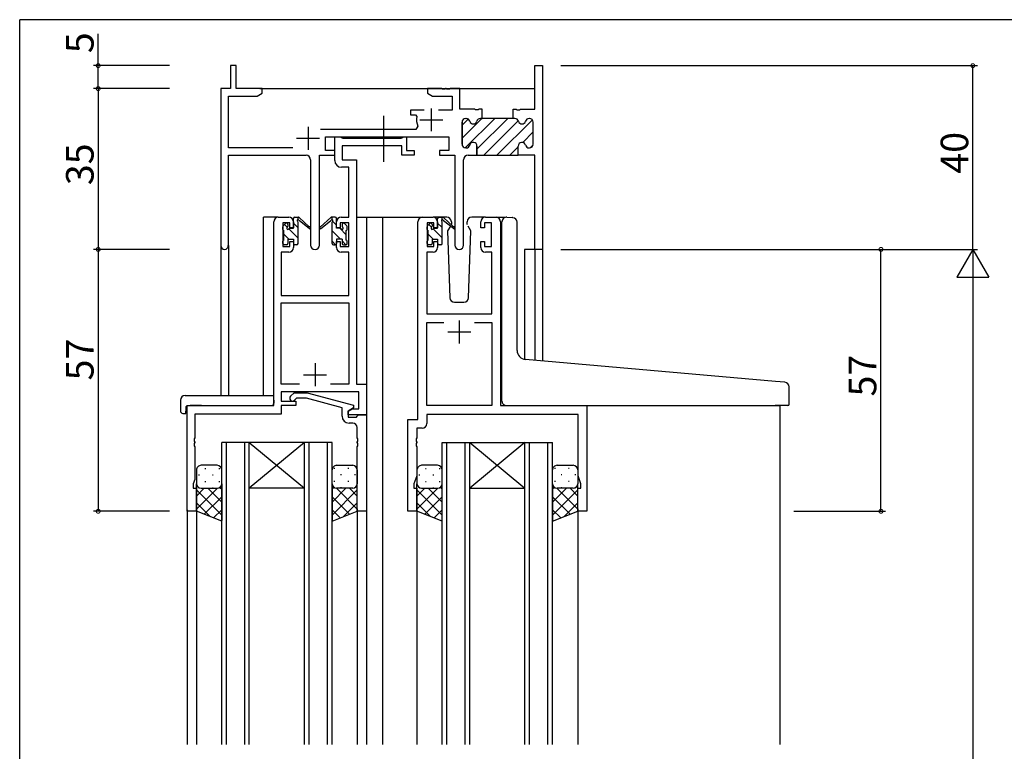
# Model space of a CAD drawing. Extents: x 0 to 793, y 0 to 564.
# Drawn here: x 3 to 217, y 402 to 561 of the extents above; entities that cross this region are included whole.
import ezdxf

# ---------------------------------------------------------------- set-up
doc = ezdxf.new("R2010")
doc.units = 0
doc.linetypes.add('YCENTER_1', pattern=[13, 10, -1, 1, -1])
for name, color, linetype in [('YKK_11', 7, 'CONTINUOUS'), ('YKK_12', 2, 'CONTINUOUS'), ('YKK_13', 4, 'CONTINUOUS'), ('YKK_D', 6, 'CONTINUOUS'), ('YKK_ZWAK', 7, 'CONTINUOUS')]:
    doc.layers.add(name, color=color, linetype=linetype)
doc.styles.get("Standard").update_dxf_attribs({"font": 'ROMANS.SHX', "bigfont": 'EXTFONT.SHX'})

# ---------------------------------------------------------------- blocks, each defined once
blk = doc.blocks.new('A201')
at = {"layer": 'YKK_ZWAK', "color": 254, "linetype": 'Continuous'}
for p in [(571, 410), (21, 35)]:
    blk.add_line(p, (21, 410), dxfattribs=at)

msp = doc.modelspace()

# ---------------------------------------------------------------- linework, layer by layer
at = {"layer": 'YKK_11', "color": 0, "linetype": 'ByBlock', "lineweight": 30}
for p, q in [((49.89, 551.4), (48.69, 551.4)), ((48.69, 551.4), (48.69, 546.4)), ((49.89, 546.4), (49.89, 551.4)), ((114.96, 541.9), (114.96, 551.4)), ((114.96, 551.4), (116.59, 551.4)), ((116.59, 551.4), (116.59, 511.4)), ((48.69, 546.4), (46.59, 546.4)), ((46.59, 546.4), (46.59, 512.22)), ((48.22, 533.53), (48.22, 544.77)), ((48.22, 544.77), (54.5, 544.77)), ((55.59, 546.4), (49.89, 546.4)), ((54.5, 544.77), (55.59, 545.4)), ((55.59, 545.4), (55.59, 546.4)), ((110.19, 539.9), (110.19, 541.9)), ((110.19, 541.9), (110.88, 541.9)), ((110.88, 541.9), (111.06, 541.78)), ((111.06, 541.78), (111.61, 541.78)), ((111.61, 541.78), (111.8, 541.9)), ((111.8, 541.9), (114.96, 541.9)), ((99.09, 534.3), (99.09, 539.1)), ((99.89, 539.9), (99.99, 539.9)), ((103.09, 539.9), (103.49, 539.9)), ((103.49, 539.9), (103.09, 539.9)), ((110.59, 539.9), (110.19, 539.9)), ((113.79, 539.9), (113.69, 539.9)), ((114.59, 534.3), (114.59, 539.1)), ((69.39, 532.9), (69.39, 535.9)), ((69.39, 535.9), (96.19, 535.9)), ((96.19, 535.9), (96.19, 532.9)), ((102.34, 531.9), (102.34, 533.9)), ((111.34, 531.9), (111.34, 533.9)), ((111.34, 531.9), (111.34, 533.9)), ((62.24, 533.53), (48.22, 533.53)), ((48.22, 512.22), (48.22, 531.9)), ((48.22, 531.9), (65.14, 531.9)), ((68.04, 512.35), (68.04, 531.9)), ((68.04, 531.9), (71.39, 531.9)), ((71.39, 532.9), (69.39, 532.9)), ((71.39, 531.9), (71.39, 532.9)), ((96.19, 532.9), (94.19, 532.9)), ((94.19, 532.9), (94.19, 531.9)), ((94.19, 531.9), (97.54, 531.9)), ((97.54, 531.9), (97.54, 512.35)), ((99.99, 533.5), (99.89, 533.5)), ((100.44, 531.9), (102.34, 531.9)), ((114.96, 531.9), (111.34, 531.9)), ((113.69, 533.5), (113.79, 533.5)), ((114.96, 511.4), (114.96, 531.9)), ((66.14, 530.9), (66.14, 512.35)), ((99.44, 512.35), (99.44, 530.9)), ((116.59, 511.4), (114.96, 511.4))]:
    msp.add_line(p, q, dxfattribs=at)
at = {"layer": 'YKK_11', "color": 0, "linetype": 'ByBlock', "lineweight": -2}
for p, q in [((94.63, 546.4), (91.59, 546.4)), ((91.59, 546.4), (91.59, 545.4)), ((91.59, 545.4), (92.68, 544.77)), ((92.68, 544.77), (96.96, 544.77)), ((94.81, 546.28), (94.63, 546.4)), ((95.36, 546.28), (94.81, 546.28)), ((95.55, 546.4), (95.36, 546.28)), ((95.63, 546.4), (95.55, 546.4)), ((95.81, 546.28), (95.63, 546.4)), ((96.36, 546.28), (95.81, 546.28)), ((96.55, 546.4), (96.36, 546.28)), ((98.59, 546.4), (96.55, 546.4)), ((96.96, 544.77), (96.96, 541.7)), ((98.59, 541.9), (98.59, 546.4)), ((90.84, 541.7), (87.89, 541.7)), ((87.89, 541.7), (87.89, 540.7)), ((87.89, 540.7), (88.98, 540.7)), ((88.98, 540.7), (89.27, 540.33)), ((96.96, 541.7), (93.94, 541.7)), ((101.88, 541.9), (98.59, 541.9)), ((102.06, 541.78), (101.88, 541.9)), ((102.61, 541.78), (102.06, 541.78)), ((102.8, 541.9), (102.61, 541.78)), ((103.49, 541.9), (102.8, 541.9)), ((103.49, 539.9), (103.49, 541.9)), ((103.49, 539.9), (103.49, 541.9)), ((89.49, 538.24), (89.04, 537.53)), ((99.09, 539.1), (99.09, 534.3)), ((99.99, 539.9), (99.89, 539.9)), ((103.49, 539.9), (103.09, 539.9)), ((110.19, 539.9), (103.49, 539.9)), ((110.59, 539.9), (110.19, 539.9)), ((113.79, 539.9), (113.69, 539.9)), ((114.59, 534.3), (114.59, 539.1)), ((89.04, 537.53), (68.28, 537.53)), ((71.39, 530.77), (71.39, 535.9)), ((71.39, 535.9), (72.72, 535.9)), ((72.72, 535.9), (72.99, 535.72)), ((86.01, 535.72), (86.29, 535.9)), ((86.29, 535.9), (86.99, 535.9)), ((86.99, 535.9), (86.99, 532.9)), ((72.99, 535.72), (73.18, 535.6)), ((85.99, 533.97), (73.02, 533.97)), ((73.02, 533.97), (73.02, 530.9)), ((73.18, 535.6), (85.83, 535.6)), ((85.83, 535.6), (86.01, 535.72)), ((85.99, 531.9), (85.99, 533.97)), ((102.34, 533.9), (102.34, 531.9)), ((111.34, 531.9), (111.34, 533.9)), ((111.34, 531.9), (111.34, 533.9)), ((88.69, 531.9), (85.99, 531.9)), ((86.99, 532.9), (88.69, 532.9)), ((88.69, 532.9), (88.69, 531.9)), ((99.89, 533.5), (99.99, 533.5)), ((102.34, 531.9), (111.34, 531.9)), ((113.69, 533.5), (113.79, 533.5)), ((73.02, 530.9), (76.09, 530.9)), ((76.09, 530.9), (76.09, 482.03)), ((74.46, 529.27), (72.89, 529.27)), ((74.46, 518.4), (74.46, 529.27)), ((58.09, 477.4), (58.09, 517.4)), ((59.09, 518.4), (61.39, 518.4)), ((61.59, 517.2), (60.09, 517.2)), ((60.09, 517.2), (60.09, 512)), ((61.59, 516.1), (61.59, 517.2)), ((62.39, 517.4), (62.39, 516.1)), ((71.79, 516.1), (71.79, 517.4)), ((74.46, 517.2), (72.59, 517.2)), ((72.59, 517.2), (72.59, 516.1)), ((72.79, 518.4), (74.46, 518.4)), ((74.46, 512), (74.46, 517.2)), ((89.49, 474.4), (89.49, 517.4)), ((90.49, 518.4), (92.79, 518.4)), ((92.99, 517.2), (91.49, 517.2)), ((91.49, 517.2), (91.49, 512)), ((92.99, 516.1), (92.99, 517.2)), ((93.79, 517.4), (93.79, 516.1)), ((103.19, 516.1), (103.19, 517.4)), ((105.49, 517.2), (103.99, 517.2)), ((103.99, 517.2), (103.99, 516.1)), ((104.19, 518.4), (106.49, 518.4)), ((105.49, 512), (105.49, 517.2)), ((107.49, 517.4), (107.49, 477.4)), ((62.39, 516.1), (61.59, 516.1)), ((72.59, 516.1), (71.79, 516.1)), ((93.79, 516.1), (92.99, 516.1)), ((103.99, 516.1), (103.19, 516.1)), ((61.59, 512), (61.59, 513.1)), ((61.59, 513.1), (62.39, 513.1)), ((62.39, 513.1), (62.39, 511.8)), ((71.79, 511.8), (71.79, 513.1)), ((71.79, 513.1), (72.59, 513.1)), ((72.59, 513.1), (72.59, 512)), ((92.99, 512), (92.99, 513.1)), ((92.99, 513.1), (93.79, 513.1)), ((93.79, 513.1), (93.79, 511.8)), ((103.19, 511.8), (103.19, 513.1)), ((103.19, 513.1), (103.99, 513.1)), ((103.99, 513.1), (103.99, 512)), ((61.39, 510.8), (59.72, 510.8)), ((59.72, 510.8), (59.72, 501.4)), ((60.09, 512), (61.59, 512)), ((72.59, 512), (74.46, 512)), ((74.46, 510.8), (72.79, 510.8)), ((74.46, 501.4), (74.46, 510.8)), ((92.79, 510.8), (91.42, 510.8)), ((91.42, 510.8), (91.42, 497.4)), ((91.49, 512), (92.99, 512)), ((103.99, 512), (105.49, 512)), ((105.56, 510.8), (104.19, 510.8)), ((105.56, 497.4), (105.56, 510.8)), ((59.72, 501.4), (74.46, 501.4)), ((59.72, 482.03), (59.72, 499.77)), ((59.72, 499.77), (74.46, 499.77)), ((74.46, 499.77), (74.46, 482.03)), ((91.42, 497.4), (105.56, 497.4)), ((91.42, 477.4), (91.42, 495.47)), ((91.42, 495.47), (95.14, 495.47)), ((101.84, 495.47), (105.56, 495.47)), ((101.84, 495.47), (105.56, 495.47)), ((105.56, 495.47), (105.56, 477.4)), ((63.74, 482.03), (59.72, 482.03)), ((63.74, 482.03), (59.72, 482.03)), ((76.66, 480.4), (59.72, 480.4)), ((59.72, 480.4), (59.72, 478.4)), ((61.76, 479.42), (62.54, 480.2)), ((62.54, 480.2), (65.39, 480.2)), ((65.39, 480.2), (75.49, 477.49)), ((74.46, 482.03), (70.44, 482.03)), ((76.09, 482.03), (78.29, 482.03)), ((76.66, 476.7), (76.66, 480.4)), ((78.29, 482.03), (78.29, 475.4)), ((59.72, 478.4), (62.89, 478.4)), ((63.04, 479), (62.61, 478.58)), ((62.89, 478.4), (62.89, 477.4)), ((65.23, 479), (63.04, 479)), ((72.99, 476.92), (65.23, 479)), ((39.29, 454.4), (39.29, 477.4)), ((39.29, 477.4), (58.09, 477.4)), ((62.89, 477.4), (59.72, 477.4)), ((59.72, 477.4), (59.72, 475.5)), ((72.99, 475.1), (72.99, 476.92)), ((75.49, 476.89), (74.29, 476.2)), ((74.29, 476.2), (75.15, 476.7)), ((74.29, 476.2), (74.29, 474.9)), ((74.29, 475.4), (74.29, 476.2)), ((75.15, 476.7), (76.66, 476.7)), ((75.49, 477.49), (75.49, 476.89)), ((105.56, 477.4), (91.42, 477.4)), ((107.49, 477.4), (126.29, 477.4)), ((126.29, 477.4), (126.29, 454.4)), ((59.72, 475.5), (40.92, 475.5)), ((40.92, 475.5), (40.92, 470.36)), ((78.29, 475.4), (74.29, 475.4)), ((74.29, 474.9), (76.09, 474.9)), ((76.09, 474.9), (76.29, 475.1)), ((76.29, 475.1), (76.59, 475.4)), ((76.59, 475.4), (78.29, 475.4)), ((78.29, 475.4), (78.29, 454.4)), ((87.29, 454.4), (87.29, 474.4)), ((87.29, 474.4), (89.49, 474.4)), ((124.36, 475.47), (91.42, 475.47)), ((91.42, 475.47), (91.42, 473.47)), ((124.36, 462.13), (124.36, 475.47)), ((75.29, 473.6), (74.49, 473.6)), ((76.29, 470.36), (76.29, 472.6)), ((90.42, 472.47), (89.22, 472.47)), ((89.22, 472.47), (89.22, 470.36)), ((40.92, 470.36), (40.8, 470.17)), ((40.8, 470.17), (40.8, 469.63)), ((40.8, 469.63), (40.92, 469.44)), ((40.92, 469.44), (40.92, 469.36)), ((76.41, 470.17), (76.29, 470.36)), ((76.29, 469.44), (76.41, 469.63)), ((76.29, 469.36), (76.29, 469.44)), ((76.41, 469.63), (76.41, 470.17)), ((89.22, 470.36), (89.1, 470.17)), ((89.1, 470.17), (89.1, 469.63)), ((89.1, 469.63), (89.22, 469.44)), ((89.22, 469.44), (89.22, 469.36)), ((40.92, 469.36), (40.8, 469.17)), ((40.8, 469.17), (40.8, 468.63)), ((40.8, 468.63), (40.92, 468.44)), ((40.92, 468.44), (40.92, 461.31)), ((76.41, 469.17), (76.29, 469.36)), ((76.29, 468.44), (76.41, 468.63)), ((76.29, 454.4), (76.29, 468.44)), ((76.41, 468.63), (76.41, 469.17)), ((89.22, 469.36), (89.1, 469.17)), ((89.1, 469.17), (89.1, 468.63)), ((89.1, 468.63), (89.22, 468.44)), ((89.22, 468.44), (89.22, 462.13)), ((40.92, 461.31), (40.59, 460.4)), ((89.22, 462.13), (88.59, 460.4)), ((124.99, 460.4), (124.36, 462.13)), ((40.59, 460.4), (40.59, 459.4)), ((40.59, 459.4), (41.29, 459.4)), ((41.29, 459.4), (41.29, 454.4)), ((88.59, 460.4), (88.59, 459.4)), ((88.59, 459.4), (89.29, 459.4)), ((89.29, 459.4), (89.29, 454.4)), ((124.29, 454.4), (124.29, 459.4)), ((124.29, 459.4), (124.99, 459.4)), ((124.99, 459.4), (124.99, 460.4)), ((41.29, 454.4), (39.29, 454.4)), ((78.29, 454.4), (76.29, 454.4)), ((89.29, 454.4), (87.29, 454.4)), ((126.29, 454.4), (124.29, 454.4))]:
    msp.add_line(p, q, dxfattribs=at)
at = {"layer": 'YKK_11', "color": 2}
for p, q in [((92.39, 542.1), (92.39, 537.1)), ((65.59, 538.1), (65.59, 533.1)), ((89.89, 539.6), (94.89, 539.6)), ((63.09, 535.6), (68.09, 535.6)), ((98.49, 495.9), (98.49, 490.9)), ((100.99, 493.4), (95.99, 493.4)), ((67.09, 486.6), (67.09, 481.6)), ((64.59, 484.1), (69.59, 484.1))]:
    msp.add_line(p, q, dxfattribs=at)
at = {"layer": 'YKK_11', "color": 0, "lineweight": 13}
for p, q in [((99.09, 535.62), (103.37, 539.9)), ((99.09, 538.44), (100.42, 539.77)), ((99.8, 533.5), (106.2, 539.9)), ((102.34, 533.21), (109.03, 539.9)), ((103.86, 531.9), (111.34, 539.38)), ((106.69, 531.9), (114.4, 539.61)), ((112.3, 534.68), (114.59, 536.97)), ((109.51, 531.9), (111.34, 533.72)), ((113.96, 533.52), (114.57, 534.13))]:
    msp.add_line(p, q, dxfattribs=at)
at = {"layer": 'YKK_11', "color": 0, "linetype": 'ByBlock', "lineweight": -2}
for centre, radius, start, end in [((92.39, 539.6), 3.2, 166.787, 205.1079), ((99.89, 539.1), 0.8, 90, 180), ((99.99, 539.1), 0.8, 14.4775, 90), ((101.54, 539.5), 0.8, 194.4775, 345.5225), ((103.09, 539.1), 0.8, 90, 165.5225), ((110.59, 539.1), 0.8, 14.4775, 90), ((112.14, 539.5), 0.8, 194.4775, 345.5225), ((113.69, 539.1), 0.8, 90, 165.5225), ((113.79, 539.1), 0.8, 0, 90), ((99.89, 534.3), 0.8, 180, 270), ((99.99, 534.3), 0.8, 270, 345.5225), ((101.54, 533.9), 0.8, 0, 165.5225), ((112.14, 533.9), 0.8, 14.4775, 180), ((113.69, 534.3), 0.8, 194.4775, 270), ((113.79, 534.3), 0.8, 270, 360), ((72.89, 530.77), 1.5, 180, 270), ((59.09, 517.4), 1, 90, 180), ((61.39, 517.4), 1, 0, 90), ((72.79, 517.4), 1, 90, 180), ((90.49, 517.4), 1, 90, 180), ((92.79, 517.4), 1, 0, 90), ((104.19, 517.4), 1, 90, 180), ((106.49, 517.4), 1, 0, 90), ((61.39, 511.8), 1, 270, 360), ((72.79, 511.8), 1, 180, 270), ((92.79, 511.8), 1, 270, 360), ((104.19, 511.8), 1, 180, 270), ((62.19, 479), 0.6, 135, 315), ((74.49, 475.1), 1.5, 180, 270), ((75.29, 472.6), 1, 0, 90), ((90.42, 473.47), 1, 270, 360)]:
    msp.add_arc(centre, radius, start, end, dxfattribs=at)
at = {"layer": 'YKK_11', "color": 0, "linetype": 'ByBlock', "lineweight": 30}
for centre, radius, start, end in [((99.89, 539.1), 0.8, 90, 180), ((99.99, 539.1), 0.8, 14.4775, 90), ((101.54, 539.5), 0.8, 194.4775, 345.5225), ((103.09, 539.1), 0.8, 90, 165.5225), ((110.59, 539.1), 0.8, 14.4775, 90), ((112.14, 539.5), 0.8, 194.4775, 345.5225), ((113.69, 539.1), 0.8, 90, 165.5225), ((113.79, 539.1), 0.8, 0, 90), ((99.89, 534.3), 0.8, 180, 270), ((99.99, 534.3), 0.8, 270, 345.5225), ((101.54, 533.9), 0.8, 0, 165.5225), ((112.14, 533.9), 0.8, 14.4775, 180), ((113.69, 534.3), 0.8, 194.4775, 270), ((113.79, 534.3), 0.8, 270, 360), ((65.14, 530.9), 1, 0, 90), ((100.44, 530.9), 1, 90, 180), ((67.09, 512.35), 0.95, 180, 0), ((98.49, 512.35), 0.95, 180, 0), ((47.4, 512.22), 0.815, 180, 0)]:
    msp.add_arc(centre, radius, start, end, dxfattribs=at)
at = {"layer": 'YKK_12'}
for p, q in [((55.09, 546.4), (114.96, 546.4)), ((55.89, 479.59), (55.89, 518.4)), ((59.09, 518.4), (55.89, 518.4)), ((76.09, 518.4), (80.69, 518.4)), ((78.29, 518.4), (78.29, 403.65)), ((80.69, 518.4), (90.49, 518.4)), ((81.79, 518.4), (81.79, 403.65)), ((106.49, 518.4), (108.56, 518.4)), ((46.59, 512.22), (46.59, 479.59)), ((48.22, 512.22), (48.22, 479.59)), ((112.69, 511.4), (112.69, 487.45)), ((116.59, 511.4), (112.69, 511.4)), ((114.96, 511.4), (114.96, 487.24)), ((116.59, 511.4), (116.59, 487.1)), ((42.39, 477.4), (39.89, 477.4)), ((123.19, 477.4), (168.29, 477.4)), ((168.29, 477.4), (168.29, 403.65)), ((39.29, 454.7), (39.29, 403.65)), ((41.29, 454.9), (41.29, 403.65)), ((76.29, 454.9), (76.29, 403.65)), ((89.29, 454.9), (89.29, 403.65)), ((124.29, 454.9), (124.29, 403.65))]:
    msp.add_line(p, q, dxfattribs=at)
at = {"layer": 'YKK_12', "linetype": 'Continuous'}
for p, q in [((70.79, 469.4), (46.79, 469.4)), ((46.79, 403.65), (46.79, 469.4)), ((47.79, 403.65), (47.79, 469.4)), ((51.79, 403.65), (51.79, 469.4)), ((64.79, 469.4), (52.79, 459.4)), ((52.79, 469.4), (64.79, 459.4)), ((52.79, 403.65), (52.79, 469.4)), ((64.79, 403.65), (64.79, 469.4)), ((65.79, 403.65), (65.79, 469.4)), ((69.79, 403.65), (69.79, 469.4)), ((70.79, 403.65), (70.79, 469.4)), ((94.79, 469.4), (118.79, 469.4)), ((94.79, 403.65), (94.79, 469.4)), ((95.79, 403.65), (95.79, 469.4)), ((99.79, 403.65), (99.79, 469.4)), ((100.79, 469.4), (112.79, 459.4)), ((112.79, 469.4), (100.79, 459.4)), ((100.79, 403.65), (100.79, 469.4)), ((112.79, 403.65), (112.79, 469.4)), ((113.79, 403.65), (113.79, 469.4)), ((117.79, 403.65), (117.79, 469.4)), ((118.79, 403.65), (118.79, 469.4)), ((64.79, 459.4), (52.79, 459.4)), ((100.79, 459.4), (112.79, 459.4))]:
    msp.add_line(p, q, dxfattribs=at)
at = {"layer": 'YKK_13', "linetype": 'YCENTER_1'}
msp.add_line((82.09, 530.47), (82.09, 540.46), dxfattribs=at)
at = {"layer": 'YKK_13'}
for p, q in [((60.18, 516.51), (60.68, 517.01)), ((61.05, 516.21), (60.46, 516.8)), ((61.19, 516.8), (61.19, 516.46)), ((62.39, 516), (62.39, 518.1)), ((63.39, 516.11), (62.39, 517.11)), ((62.69, 518.4), (63.48, 518.4)), ((63.39, 518.36), (63.34, 518.4)), ((63.39, 517.9), (63.39, 518.4)), ((63.39, 512.7), (63.39, 517.3)), ((63.67, 518.33), (65.85, 516.28)), ((65.82, 515.94), (63.68, 517.63)), ((70.5, 518.33), (68.32, 516.28)), ((68.35, 515.94), (70.49, 517.63)), ((71.49, 518.4), (70.7, 518.4)), ((70.79, 517.9), (70.79, 518.4)), ((70.79, 512.7), (70.79, 517.3)), ((71.79, 516.69), (70.92, 517.55)), ((71.79, 516), (71.79, 518.1)), ((72.99, 516.8), (72.99, 516.46)), ((74, 516.51), (73.5, 517.01)), ((91.58, 516.51), (92.08, 517.01)), ((92.47, 516.22), (91.87, 516.81)), ((92.59, 516.8), (92.59, 516.46)), ((95.78, 518.4), (92.79, 518.4)), ((93.79, 516), (93.79, 518.1)), ((94.79, 516.14), (93.79, 517.14)), ((94.09, 518.4), (94.88, 518.4)), ((94.79, 518.39), (94.78, 518.4)), ((94.79, 517.9), (94.79, 518.4)), ((94.79, 512.7), (94.79, 517.3)), ((95.07, 518.33), (97.25, 516.28)), ((97.22, 515.94), (95.08, 517.63)), ((96.79, 516.9), (96.72, 516.78)), ((96.77, 517.43), (96.79, 516.9)), ((100.18, 516.9), (100.2, 517.43)), ((100.25, 516.78), (100.18, 516.9)), ((104.19, 518.4), (101.2, 518.4)), ((107.79, 487.87), (107.79, 517.43)), ((108.87, 518.42), (110.09, 518.32)), ((110.17, 518.31), (110.09, 518.32)), ((111.09, 489.41), (111.09, 517.31)), ((60.09, 515.7), (60.09, 516.3)), ((60.29, 513.4), (60.29, 515.5)), ((61.41, 513.6), (60.29, 514.72)), ((63.39, 513.87), (61.4, 515.86)), ((61.65, 516), (62.39, 516)), ((72.63, 513.6), (70.79, 515.45)), ((72.53, 516), (71.79, 516)), ((73.89, 514.59), (72.48, 516)), ((73.89, 513.4), (73.89, 515.5)), ((74.09, 515.7), (74.09, 516.3)), ((91.49, 515.7), (91.49, 516.3)), ((91.69, 513.4), (91.69, 515.5)), ((92.84, 513.6), (91.69, 514.75)), ((94.79, 513.9), (92.81, 515.88)), ((93.05, 516), (93.79, 516)), ((96.55, 516.47), (95.95, 515.43)), ((95.95, 515.43), (96.45, 500.87)), ((101.03, 515.43), (100.43, 516.47)), ((100.52, 500.87), (101.03, 515.43)), ((60.09, 512.7), (60.09, 513.2)), ((60.36, 512.4), (60.09, 512.67)), ((60.89, 512.4), (60.39, 512.4)), ((61.19, 513.6), (61.19, 512.7)), ((61.19, 513.6), (62.39, 513.6)), ((62.39, 513.6), (62.39, 512.7)), ((62.59, 512.42), (62.4, 512.61)), ((63.09, 512.4), (62.69, 512.4)), ((71.58, 512.41), (70.79, 513.2)), ((71.09, 512.4), (71.49, 512.4)), ((72.99, 513.6), (71.79, 513.6)), ((71.79, 513.6), (71.79, 512.7)), ((72.99, 513.6), (72.99, 512.7)), ((73.83, 512.4), (72.99, 513.25)), ((73.29, 512.4), (73.79, 512.4)), ((74.09, 512.7), (74.09, 513.2)), ((91.49, 512.7), (91.49, 513.2)), ((91.8, 512.4), (91.49, 512.71)), ((92.29, 512.4), (91.79, 512.4)), ((92.59, 513.6), (92.59, 512.7)), ((92.59, 513.6), (93.79, 513.6)), ((93.79, 513.6), (93.79, 512.7)), ((94.04, 512.4), (93.79, 512.65)), ((94.49, 512.4), (94.09, 512.4)), ((97.45, 499.9), (99.52, 499.9)), ((107.79, 478.4), (107.79, 487.87)), ((167.37, 482.66), (112.91, 487.42)), ((169.37, 482.48), (167.37, 482.66)), ((170.29, 477.7), (170.29, 481.49)), ((37.8, 478.59), (37.8, 476.21)), ((38.8, 479.59), (58.09, 479.59)), ((58.09, 478.59), (58.09, 479.59)), ((58.09, 478.59), (58.09, 477.9)), ((38.99, 477.1), (38.99, 476.21)), ((38.99, 475.71), (38.99, 476.21)), ((39.29, 477.4), (57.59, 477.4)), ((108.79, 477.4), (167.29, 477.4)), ((169.99, 477.4), (167.29, 477.4)), ((38.8, 475.71), (38.99, 475.71)), ((41.29, 463.4), (41.29, 460.4)), ((45.79, 464.4), (42.29, 464.4)), ((43.12, 463.74), (43.32, 463.74)), ((46.15, 463.74), (46.35, 463.74)), ((46.79, 460.4), (46.79, 463.4)), ((70.79, 460.4), (70.79, 463.4)), ((71.42, 463.74), (71.22, 463.74)), ((71.79, 464.4), (75.29, 464.4)), ((74.45, 463.74), (74.25, 463.74)), ((76.29, 463.4), (76.29, 460.4)), ((89.29, 463.4), (89.29, 460.4)), ((93.79, 464.4), (90.29, 464.4)), ((91.12, 463.74), (91.32, 463.74)), ((94.15, 463.74), (94.35, 463.74)), ((94.79, 460.4), (94.79, 463.4)), ((118.79, 460.4), (118.79, 463.4)), ((118.79, 460.4), (118.79, 463.4)), ((119.42, 463.74), (119.22, 463.74)), ((119.79, 464.4), (123.29, 464.4)), ((119.79, 464.4), (123.29, 464.4)), ((122.45, 463.74), (122.25, 463.74)), ((124.29, 463.4), (124.29, 460.4)), ((124.29, 463.4), (124.29, 460.4)), ((41.71, 462.32), (41.91, 462.32)), ((43.12, 460.91), (43.32, 460.91)), ((44.74, 462.32), (44.94, 462.32)), ((46.15, 460.91), (46.35, 460.91)), ((71.42, 460.91), (71.22, 460.91)), ((72.84, 462.32), (72.64, 462.32)), ((74.45, 460.91), (74.25, 460.91)), ((75.87, 462.32), (75.67, 462.32)), ((89.71, 462.32), (89.91, 462.32)), ((91.12, 460.91), (91.32, 460.91)), ((92.74, 462.32), (92.94, 462.32)), ((94.15, 460.91), (94.35, 460.91)), ((119.42, 460.91), (119.22, 460.91)), ((120.84, 462.32), (120.64, 462.32)), ((122.45, 460.91), (122.25, 460.91)), ((123.87, 462.32), (123.67, 462.32)), ((41.29, 454.4), (41.29, 460.4)), ((42.98, 459.4), (41.29, 457.71)), ((45.77, 459.36), (41.29, 454.88)), ((41.29, 459.03), (46.79, 453.53)), ((41.87, 459.49), (41.91, 459.49)), ((42.29, 459.4), (45.39, 459.4)), ((42.29, 459.4), (45.79, 459.4)), ((43.75, 459.4), (46.79, 456.36)), ((44.74, 459.49), (44.94, 459.49)), ((46.38, 459.6), (46.79, 459.19)), ((46.79, 460.4), (46.79, 452.4)), ((46.79, 460.38), (46.79, 460.38)), ((70.79, 460.4), (70.79, 452.4)), ((70.79, 460.38), (70.79, 460.38)), ((71.19, 459.6), (70.79, 459.19)), ((73.83, 459.4), (70.79, 456.36)), ((76.29, 459.03), (70.79, 453.53)), ((75.29, 459.4), (71.79, 459.4)), ((71.81, 459.36), (76.29, 454.88)), ((75.29, 459.4), (72.19, 459.4)), ((72.84, 459.49), (72.64, 459.49)), ((74.6, 459.4), (76.29, 457.71)), ((75.7, 459.49), (75.67, 459.49)), ((76.29, 454.4), (76.29, 460.4)), ((89.29, 454.4), (89.29, 460.4)), ((90.98, 459.4), (89.29, 457.71)), ((93.77, 459.36), (89.29, 454.88)), ((89.29, 459.03), (94.79, 453.53)), ((89.87, 459.49), (89.91, 459.49)), ((90.29, 459.4), (93.79, 459.4)), ((91.75, 459.4), (94.79, 456.36)), ((92.74, 459.49), (92.94, 459.49)), ((94.38, 459.6), (94.79, 459.19)), ((94.79, 452.24), (94.79, 460.4)), ((94.79, 460.38), (94.79, 460.38)), ((118.79, 460.4), (118.79, 452.4)), ((118.79, 460.38), (118.79, 460.38)), ((119.2, 459.6), (118.79, 459.19)), ((121.83, 459.4), (118.79, 456.36)), ((124.29, 459.03), (118.79, 453.53)), ((123.29, 459.4), (119.79, 459.4)), ((119.81, 459.36), (124.29, 454.88)), ((123.29, 459.4), (120.19, 459.4)), ((123.29, 459.4), (120.19, 459.4)), ((120.84, 459.49), (120.64, 459.49)), ((122.6, 459.4), (124.29, 457.71)), ((123.7, 459.49), (123.67, 459.49)), ((124.29, 454.4), (124.29, 460.4)), ((46.79, 457.55), (42.98, 453.74)), ((70.79, 457.55), (74.6, 453.74)), ((94.79, 457.55), (90.98, 453.74)), ((118.79, 457.55), (122.6, 453.74)), ((41.29, 456.2), (44.25, 453.24)), ((46.79, 454.72), (45.01, 452.94)), ((70.79, 454.72), (72.57, 452.94)), ((76.29, 456.2), (73.32, 453.24)), ((89.29, 456.2), (92.25, 453.24)), ((94.79, 454.72), (93.01, 452.94)), ((118.79, 454.72), (120.57, 452.94)), ((124.29, 456.2), (121.32, 453.24)), ((46.79, 452.24), (41.29, 454.4)), ((70.79, 452.24), (76.29, 454.4)), ((94.79, 452.24), (89.29, 454.4)), ((118.79, 452.24), (124.29, 454.4))]:
    msp.add_line(p, q, dxfattribs=at)
for centre, radius, start, end in [((60.89, 516.8), 0.3, 0, 135), ((62.69, 518.1), 0.3, 90, 180), ((63.39, 517.7), 0.2, 20.8833, 233.1301), ((63.09, 517.3), 0.3, 0, 53.1301), ((63.48, 518.1), 0.3, 49.8974, 90), ((63.86, 517.88), 0.3, 200.8833, 234.62), ((70.32, 517.88), 0.3, 305.38, 339.1167), ((70.7, 518.1), 0.3, 90, 130.1026), ((70.79, 517.7), 0.2, 306.8699, 159.1167), ((71.09, 517.3), 0.3, 126.8699, 180), ((71.49, 518.1), 0.3, 0, 90), ((73.29, 516.8), 0.3, 45, 180), ((92.29, 516.8), 0.3, 0, 135), ((94.09, 518.1), 0.3, 90, 180), ((94.79, 517.7), 0.2, 20.8833, 233.1301), ((94.49, 517.3), 0.3, 0, 53.1301), ((94.88, 518.1), 0.3, 49.8974, 90), ((95.26, 517.88), 0.3, 200.8833, 234.62), ((95.78, 517.4), 1, 2, 90), ((101.2, 517.4), 1, 90, 178), ((108.79, 517.43), 1, 85, 180), ((110.09, 517.31), 1, 0, 85), ((60.39, 516.3), 0.3, 135, 180), ((60.29, 515.7), 0.2, 180, 270), ((61.19, 516), 0.25, 123.0557, 326.9443), ((60.89, 516.46), 0.3, 303.0557, 0), ((61.65, 515.7), 0.3, 90, 146.9443), ((65.94, 516.1), 0.2, 234.62, 114.62), ((68.24, 516.1), 0.2, 65.38, 305.38), ((72.53, 515.7), 0.3, 33.0557, 90), ((72.99, 516), 0.25, 213.0557, 56.9443), ((73.29, 516.46), 0.3, 180, 236.9443), ((73.89, 515.7), 0.2, 270, 0), ((73.79, 516.3), 0.3, 0, 45), ((91.79, 516.3), 0.3, 135, 180), ((91.69, 515.7), 0.2, 180, 270), ((92.59, 516), 0.25, 123.0557, 326.9443), ((92.29, 516.46), 0.3, 303.0557, 0), ((93.05, 515.7), 0.3, 90, 146.9443), ((97.34, 516.1), 0.2, 234.62, 114.62), ((60.29, 513.2), 0.2, 90, 180), ((60.39, 512.7), 0.3, 180, 270), ((60.89, 512.7), 0.3, 270, 0), ((62.69, 512.7), 0.3, 180, 270), ((63.09, 512.7), 0.3, 270, 0), ((71.09, 512.7), 0.3, 180, 270), ((71.49, 512.7), 0.3, 270, 0), ((73.29, 512.7), 0.3, 180, 270), ((73.79, 512.7), 0.3, 270, 0), ((73.89, 513.2), 0.2, 0, 90), ((91.69, 513.2), 0.2, 90, 180), ((91.79, 512.7), 0.3, 180, 270), ((92.29, 512.7), 0.3, 270, 0), ((94.09, 512.7), 0.3, 180, 270), ((94.49, 512.7), 0.3, 270, 0), ((97.45, 500.9), 1, 182, 270), ((99.52, 500.9), 1, 270, 358), ((113.09, 489.41), 2, 180, 265), ((169.29, 481.49), 1, 0, 85), ((38.8, 478.59), 1, 90.0051, 180), ((108.79, 478.4), 1, 180, 224.427), ((38.23, 476.18), 0.427, 176.2506, 225.917), ((38.57, 476.85), 1.17, 236.6591, 281.2163), ((39.29, 477.1), 0.3, 90, 180), ((57.59, 477.9), 0.5, 270, 0), ((108.79, 478.4), 1, 224.427, 270), ((108.79, 478.4), 1, 224.427, 238.6331), ((169.99, 477.7), 0.3, 270, 0), ((42.29, 463.4), 1, 90.0001, 180.0001), ((45.79, 463.4), 1, 0.0001, 90.0001), ((71.79, 463.4), 1, 89.9999, 179.9999), ((75.29, 463.4), 1, 359.9999, 89.9999), ((90.29, 463.4), 1, 90.0001, 180.0001), ((93.79, 463.4), 1, 0.0001, 90.0001), ((119.79, 463.4), 1, 89.9999, 179.9999), ((119.79, 463.4), 1, 89.9999, 179.9999), ((123.29, 463.4), 1, 359.9999, 89.9999), ((123.29, 463.4), 1, 359.9999, 89.9999), ((42.29, 460.4), 1, 180.0001, 270.0001), ((42.29, 460.4), 1, 180.0001, 270.0001), ((45.79, 460.4), 1, 270.0001, 0.0001), ((71.79, 460.4), 1, 179.9999, 269.9999), ((75.29, 460.4), 1, 269.9999, 359.9999), ((75.29, 460.4), 1, 269.9999, 359.9999), ((90.29, 460.4), 1, 180.0001, 270.0001), ((93.79, 460.4), 1, 270.0001, 0.0001), ((119.79, 460.4), 1, 179.9999, 269.9999), ((123.29, 460.4), 1, 269.9999, 359.9999), ((123.29, 460.4), 1, 269.9999, 359.9999), ((123.29, 460.4), 1, 269.9999, 359.9999)]:
    msp.add_arc(centre, radius, start, end, dxfattribs=at)
at = {"layer": 'YKK_D'}
for p, q in [((19.89, 551.4), (19.89, 558.3)), ((35.39, 551.4), (18.89, 551.4)), ((19.89, 546.4), (19.89, 551.4)), ((120.59, 551.4), (211.29, 551.4)), ((210.29, 511.4), (210.29, 551.4)), ((35.39, 546.4), (18.89, 546.4)), ((35.39, 546.4), (18.89, 546.4)), ((19.89, 546.4), (19.89, 511.4)), ((35.39, 511.4), (18.89, 511.4)), ((35.39, 511.4), (18.89, 511.4)), ((19.89, 511.4), (19.89, 454.4)), ((120.59, 511.4), (211.29, 511.4)), ((131.49, 511.4), (211.29, 511.4)), ((171.29, 511.4), (191.29, 511.4)), ((190.29, 454.4), (190.29, 511.4)), ((210.29, 504.4), (210.29, 118.4)), ((35.39, 454.4), (18.89, 454.4)), ((171.29, 454.4), (191.29, 454.4))]:
    msp.add_line(p, q, dxfattribs=at)
at = {"layer": 'YKK_D', "lineweight": -2}
for p, q in [((210.29, 511.4), (206.79, 505.34)), ((210.29, 511.4), (213.79, 505.34)), ((210.29, 511.4), (210.29, 499.28)), ((206.79, 505.34), (213.79, 505.34))]:
    msp.add_line(p, q, dxfattribs=at)
at = {"layer": 'YKK_D', "linetype": 'ByBlock', "const_width": 0.85}
for points in [[(19.89, 551.29, 1), (19.89, 551.51, 1)], [(210.29, 551.29, 1), (210.29, 551.51, 1)], [(19.89, 546.29, 1), (19.89, 546.51, 1)], [(19.89, 546.51, 1), (19.89, 546.29, 1)], [(19.89, 511.29, 1), (19.89, 511.51, 1)], [(190.29, 511.29, 1), (190.29, 511.51, 1)], [(19.89, 454.51, 1), (19.89, 454.29, 1)], [(190.29, 454.51, 1), (190.29, 454.29, 1)]]:
    msp.add_lwpolyline(points, format="xyb", close=True, dxfattribs=at)

# ---------------------------------------------------------------- block references
at = {"layer": 'YKK_ZWAK', "xscale": 1.4, "yscale": 1.4, "zscale": 1.4}
msp.add_blockref('A201', (-26.6, -12.6), dxfattribs=at)

# ---------------------------------------------------------------- texts
at = {"layer": 'YKK_D'}
for s, p in [('5', (18.89, 554.1)), ('40', (209.29, 527.88)), ('35', (18.89, 525.38)), ('57', (18.89, 482.88)), ('57', (189.29, 479.38))]:
    msp.add_text(s, height=6, rotation=90, dxfattribs=at).set_placement(p)

doc.saveas('drawing.dxf')
